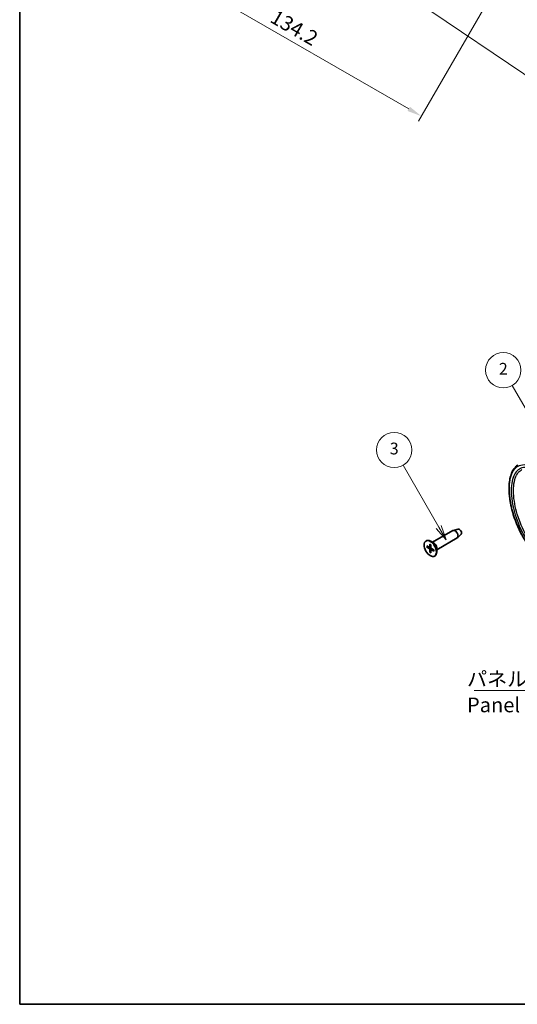
# Model space of a CAD drawing. Units: millimetres. Extents: x 0 to 3744, y 0 to 843.
# Drawn here: x 0 to 169, y 0 to 335 of the extents above; entities that cross this region are included whole.
import ezdxf

# ---------------------------------------------------------------- set-up
doc = ezdxf.new("R2010")
doc.units = ezdxf.units.MM
doc.header["$LTSCALE"] = 2
doc.layers.get('Defpoints').update_dxf_attribs({"lineweight": 25})
for name, color, linetype, lineweight in [('Border (ISO)', 7, 'Continuous', 35), ('Dimension (ISO)', 7, 'Continuous', 18), ('Symbol (ISO)', 7, 'Continuous', 18), ('Visible (ISO)', 7, 'Continuous', 35), ('Visible Narrow (ISO)', 7, 'Continuous', 25)]:
    doc.layers.add(name, color=color, linetype=linetype, lineweight=lineweight)
doc.layers.add('Symbol (TK)', color=100, linetype='Continuous', lineweight=18, true_color=0x00ff3f)
doc.styles.add('Note Text (TK)', font='txt')
doc.styles.add('Note Text (TK2)', font='txt')
doc.dimstyles.new('Default - Method 1b (TK)', dxfattribs={"dimscale": 2, "dimtxt": 2.5, "dimasz": 2.5, "dimexe": 1, "dimexo": 1.5, "dimgap": 1, "dimtad": 1, "dimtoh": 1, "dimrnd": 1e-08, "dimdsep": 46, "dimtxsty": 'Note Text (TK)', "dimcen": 0.09, "dimdle": 5, "dimclrd": 100, "dimclre": 100, "dimclrt": 7, "dimadec": 1, "dimazin": 1, "dimtfac": 1, "dimtmove": 0, "dimatfit": 3, "dimfxl": 0, "dimtolj": 1, "dimlwd": -1, "dimlwe": -1, "dimarcsym": 0})
doc.dimstyles.new('Default - Method 1b (TK)$7', dxfattribs={"dimscale": 2, "dimtxt": 2.5, "dimasz": 2.5, "dimexe": 1, "dimexo": 1.5, "dimgap": 1, "dimtad": 1, "dimtoh": 1, "dimrnd": 1e-08, "dimdsep": 46, "dimtxsty": 'Note Text (TK)', "dimcen": 0.09, "dimdle": 5, "dimclrd": 256, "dimclre": 100, "dimclrt": 7, "dimadec": 1, "dimazin": 1, "dimtfac": 1, "dimtmove": 0, "dimatfit": 3, "dimfxl": 0, "dimtolj": 1, "dimlwd": -1, "dimlwe": -1, "dimarcsym": 0})

# ---------------------------------------------------------------- blocks, each defined once
blk = doc.blocks.new('図面枠 tk図枠')
at = {"layer": 'Border (ISO)'}
for p, q in [((14.5, 289), (14.5, 8)), ((14.5, 8), (405.5, 8))]:
    blk.add_line(p, q, dxfattribs=at)
blk = doc.blocks.new('バルーン1')
at = {"layer": 'Symbol (TK)', "color": 100, "true_color": 0x00ff40}
for p, q in [((85.68, 89.09), (79.61, 99.6)), ((85.24, 88.84), (86.93, 86.93)), ((85.68, 89.09), (86.93, 86.93)), ((86.93, 86.93), (86.11, 89.34))]:
    blk.add_line(p, q, dxfattribs=at)
at = {"layer": 'Symbol (TK)'}
blk.add_circle((78.11, 102.2), 3, dxfattribs=at)
at = {"layer": 'Symbol (TK)', "color": 7, "insert": (78.11, 102.19), "char_height": 2, "attachment_point": 5, "style": 'Note Text (TK2)'}
blk.add_mtext('3', dxfattribs=at)
blk = doc.blocks.new('バルーン2')
at = {"layer": 'Symbol (TK)', "color": 100, "true_color": 0x00ff40}
for p, q in [((103.4, 104.06), (98.14, 113.16)), ((102.96, 103.81), (104.65, 101.9)), ((103.4, 104.06), (104.65, 101.9)), ((104.65, 101.9), (103.83, 104.31))]:
    blk.add_line(p, q, dxfattribs=at)
at = {"layer": 'Symbol (TK)'}
blk.add_circle((96.64, 115.76), 3, dxfattribs=at)
at = {"layer": 'Symbol (TK)', "color": 7, "insert": (96.64, 115.74), "char_height": 2, "attachment_point": 5, "style": 'Note Text (TK2)'}
blk.add_mtext('2', dxfattribs=at)
blk = doc.blocks.new('*D12')
at = {"layer": 'Defpoints', "color": 0, "transparency": 16777216}
for p in [(69.69, 400.44), (162.47, 346.88), (136.47, 301.85)]:
    blk.add_point(p, dxfattribs=at)
at = {"layer": 'Dimension (ISO)', "color": 100, "transparency": 16777216}
for p, q in [((68.19, 397.84), (42.69, 353.68)), ((48.02, 352.91), (132.14, 304.35)), ((160.97, 344.28), (135.47, 300.11))]:
    blk.add_line(p, q, dxfattribs=at)
for points in [[(48.44, 353.63), (47.61, 352.19), (43.69, 355.41)], [(132.56, 305.07), (131.72, 303.62), (136.47, 301.85)]]:
    blk.add_solid(points, dxfattribs=at)
at = {"layer": 'Dimension (ISO)', "color": 7, "transparency": 16777216, "insert": (84.59, 336.99), "char_height": 5, "attachment_point": 4, "rotation": 330.0005, "style": 'Note Text (TK)'}
blk.add_mtext('\\A1; \\fＭＳ Ｐゴシック|b0|i0;\\H5.0000;134.2', dxfattribs=at)
blk = doc.blocks.new('*D13')
at = {"layer": 'Defpoints', "color": 0, "transparency": 16777216}
for p in [(148.35, 366.85), (132.02, 342.69), (175.11, 313.58)]:
    blk.add_point(p, dxfattribs=at)
at = {"layer": 'Dimension (ISO)', "color": 100, "transparency": 16777216}
for p, q in [((150.83, 365.17), (193.09, 336.62)), ((134.51, 341.01), (176.77, 312.46)), ((188.64, 333.59), (177.91, 317.72))]:
    blk.add_line(p, q, dxfattribs=at)
for points in [[(187.95, 334.06), (189.33, 333.13), (191.43, 337.74)], [(177.22, 318.19), (178.6, 317.25), (175.11, 313.58)]]:
    blk.add_solid(points, dxfattribs=at)
at = {"layer": 'Dimension (ISO)', "color": 7, "transparency": 16777216, "insert": (175.57, 322.29), "char_height": 5, "attachment_point": 4, "rotation": 55.96, "style": 'Note Text (TK)'}
blk.add_mtext('\\A1; \\fＭＳ Ｐゴシック|b0|i0;\\H5.0000;40.6', dxfattribs=at)

msp = doc.modelspace()

# ---------------------------------------------------------------- linework, layer by layer
at = {"layer": 'Visible (ISO)'}
for p, q in [((140.2595, 157.0308), (147.1717, 161.0216)), ((148.9601, 161.5271), (147.2885, 161.0701)), ((138.0071, 157.4624), (138.1485, 157.5441)), ((140.6842, 156.7856), (139.6235, 157.398)), ((141.7095, 154.5193), (148.6217, 158.5101)), ((149.9537, 159.8061), (148.7221, 158.587)), ((138.2851, 155.7928), (139.1262, 155.3443)), ((138.2851, 155.4047), (139.1262, 154.8821)), ((139.2332, 155.3355), (139.6702, 155.5755)), ((139.314, 156.3869), (139.282, 155.4342)), ((139.314, 153.6225), (139.282, 154.6122)), ((139.6502, 156.1928), (139.6823, 155.2031)), ((139.6502, 153.4285), (139.6823, 154.3811)), ((139.7282, 154.4781), (140.1546, 154.7366)), ((140.6791, 154.4107), (139.8381, 154.9333)), ((140.6791, 154.0225), (139.8381, 154.4711)), ((141.7095, 155.0097), (141.7095, 153.785)), ((140.9571, 152.3529), (141.0985, 152.4345))]:
    msp.add_line(p, q, dxfattribs=at)
for centre, major_axis, start_param, end_param in [((147.8967, 159.7658), (-0.725, 1.2557), 3.14159265, 6.28318531), ((149.3816, 160.6231), (0.5025, -0.8704), 0.15040573, 2.99118692), ((139.6235, 154.9893), (-1.475, 2.5548), 3.14159265, 6.28318531), ((139.12, 155.5349), (0.1146, -0.1985), 5.53588986, 7.03048076), ((139.12, 154.6986), (-0.1146, 0.1985), 3.96509353, 5.45968443), ((139.8442, 155.1167), (0.1146, -0.1985), 3.96509353, 5.45968443), ((139.8442, 154.2804), (-0.1146, 0.1985), 5.53588986, 7.03048076), ((140.6842, 155.6017), (0.725, -1.2557), 0.78539816, 2.35619449)]:
    msp.add_ellipse(centre, major_axis=major_axis, ratio=0.57735027, start_param=start_param, end_param=end_param, dxfattribs=at)
msp.add_ellipse((139.4821, 154.9077), major_axis=(1.475, -2.5548), ratio=0.57735027, dxfattribs=at)
for points, knots in [([(176.9296, 151.6989), (176.6242, 151.9331), (176.3204, 152.1842), (175.7174, 152.7188), (175.4181, 153.0024), (174.8258, 153.5999), (174.5329, 153.9138), (173.9553, 154.5698), (173.6706, 154.9117), (173.1113, 155.6212), (172.8366, 155.9886), (172.299, 156.7462), (172.036, 157.1363), (171.5233, 157.9364), (171.2735, 158.3463), (170.7887, 159.1828), (170.5536, 159.6094), (170.0994, 160.4761), (169.8803, 160.9162), (169.4591, 161.8066), (169.2571, 162.257), (168.871, 163.1647), (168.687, 163.6221), (168.3379, 164.5409), (168.1727, 165.0022), (167.862, 165.9257), (167.7163, 166.3879), (167.4452, 167.3101), (167.3195, 167.7702), (167.0888, 168.6855), (166.9837, 169.1407), (166.7941, 170.0438), (166.7097, 170.4917), (166.562, 171.3776), (166.4986, 171.8157), (166.393, 172.6797), (166.3508, 173.1057), (166.2879, 173.9435), (166.2671, 174.3553), (166.2472, 175.1627), (166.2481, 175.5583), (166.2717, 176.3314), (166.2945, 176.7088), (166.3621, 177.4435), (166.4071, 177.8007), (166.5194, 178.4929), (166.5868, 178.8278), (166.7443, 179.473), (166.8344, 179.7833), (167.0372, 180.3764), (167.15, 180.6593), (167.3942, 181.1872), (167.5249, 181.4331), (167.8784, 182.0118), (168.1146, 182.3264), (168.6343, 182.884), (168.9178, 183.1268), (169.2226, 183.3299)], [0, 0, 0, 0, 0.14869129, 0.14869129, 0.29760439, 0.29760439, 0.44661349, 0.44661349, 0.59558709, 0.59558709, 0.74440668, 0.74440668, 0.89296622, 0.89296622, 1.04116304, 1.04116304, 1.18889243, 1.18889243, 1.3360657, 1.3360657, 1.48261371, 1.48261371, 1.62848457, 1.62848457, 1.77364336, 1.77364336, 1.91808823, 1.91808823, 2.06185714, 2.06185714, 2.20501975, 2.20501975, 2.34767166, 2.34767166, 2.48994342, 2.48994342, 2.63199555, 2.63199555, 2.77400394, 2.77400394, 2.91615559, 2.91615559, 3.05863001, 3.05863001, 3.20157165, 3.20157165, 3.34503754, 3.34503754, 3.48892302, 3.48892302, 3.63284511, 3.63284511, 3.77204756, 3.77204756, 3.98085122, 3.98085122, 4.18965488, 4.18965488, 4.18965488, 4.18965488]), ([(138.3844, 155.3888), (138.3747, 155.387), (138.3637, 155.3861), (138.3421, 155.3864), (138.328, 155.3884), (138.3057, 155.3943), (138.2937, 155.3993), (138.2851, 155.4047)], [0.0328702525, 0.0328702525, 0.0328702525, 0.0328702525, 0.0357569059, 0.0357569059, 0.0393543079, 0.0393543079, 0.0429845807, 0.0429845807, 0.0429845807, 0.0429845807]), ([(139.3366, 156.3409), (139.3352, 156.3415), (139.3338, 156.3421), (139.3267, 156.3463), (139.3213, 156.3527), (139.3154, 156.3669), (139.3137, 156.3772), (139.314, 156.3869)], [0.03499020452, 0.03499020452, 0.03499020452, 0.03499020452, 0.03575690594, 0.03575690594, 0.03935430794, 0.03935430794, 0.04298458067, 0.04298458067, 0.04298458067, 0.04298458067]), ([(139.3366, 156.3409), (139.3582, 156.3321), (139.38, 156.3225), (139.4239, 156.3017), (139.446, 156.2904), (139.4903, 156.2664), (139.5125, 156.2536), (139.5571, 156.2263), (139.5794, 156.212), (139.6182, 156.1856), (139.6347, 156.174), (139.6512, 156.162)], [4.565192641, 4.565192641, 4.565192641, 4.565192641, 4.623866456, 4.623866456, 4.682540271, 4.682540271, 4.741214085, 4.741214085, 4.7998879, 4.7998879, 4.843283221, 4.843283221, 4.843283221, 4.843283221]), ([(140.6791, 154.0225), (140.6706, 154.0271), (140.6625, 154.0336), (140.6532, 154.0459), (140.6503, 154.0538), (140.6503, 154.062), (140.6504, 154.0635), (140.6506, 154.065)], [0.01434011174, 0.01434011174, 0.01434011174, 0.01434011174, 0.01797038446, 0.01797038446, 0.02156778647, 0.02156778647, 0.02233448789, 0.02233448789, 0.02233448789, 0.02233448789]), ([(140.6529, 154.4269), (140.6551, 154.4066), (140.6569, 154.3865), (140.6603, 154.3398), (140.6616, 154.3132), (140.6629, 154.261), (140.6629, 154.2354), (140.6616, 154.185), (140.6603, 154.1602), (140.6564, 154.1118), (140.6538, 154.0881), (140.6506, 154.065)], [6.152291067, 6.152291067, 6.152291067, 6.152291067, 6.195686387, 6.195686387, 6.254360202, 6.254360202, 6.313034017, 6.313034017, 6.371707832, 6.371707832, 6.430381646, 6.430381646, 6.430381646, 6.430381646]), ([(139.314, 153.6225), (139.3137, 153.6326), (139.3154, 153.6456), (139.3213, 153.6678), (139.3267, 153.6809), (139.3373, 153.6998), (139.3435, 153.7089), (139.3499, 153.7164)], [0.0143401117, 0.0143401117, 0.0143401117, 0.0143401117, 0.0179703845, 0.0179703845, 0.0215677865, 0.0215677865, 0.0244544399, 0.0244544399, 0.0244544399, 0.0244544399])]:
    msp.add_open_spline(points, degree=3, knots=knots, dxfattribs=at)
for points, weights in [([(138.3844, 155.3888), (138.6464, 155.4383), (138.8708, 155.4804)], [1.0028781703, 1.01621166952, 1.02362697902]), ([(139.6725, 154.0919), (139.5238, 153.9186), (139.3499, 153.7164)], [1.02362697902, 1.01621166952, 1.0028781703])]:
    msp.add_rational_spline(points, weights, degree=2, dxfattribs=at)
at = {"layer": 'Visible Narrow (ISO)'}
for p, q in [((139.1262, 154.8821), (139.6819, 155.2137)), ((139.282, 155.4342), (139.6678, 155.6491)), ((139.282, 154.6122), (139.847, 154.9277)), ((139.8381, 154.4711), (140.217, 154.6978))]:
    msp.add_line(p, q, dxfattribs=at)
for centre, major_axis, start_param, end_param in [((139.4821, 154.9077), (0.8547, -1.4804), 3.78748494, 4.06649669), ((139.5197, 154.9294), (-0.8117, 1.406), 0.66832916, 0.93382953), ((139.4821, 154.9077), (-0.8547, 1.4804), 5.35828127, 5.63729302), ((139.4821, 154.9077), (-0.8547, 1.4804), 3.78748494, 4.06649669), ((139.4821, 154.9077), (0.8547, -1.4804), 5.35828127, 5.63729302), ((139.5197, 154.9294), (-0.8117, 1.406), 2.20776312, 2.47326349)]:
    msp.add_ellipse(centre, major_axis=major_axis, ratio=0.57735027, start_param=start_param, end_param=end_param, dxfattribs=at)
for points, knots in [([(176.8324, 151.9235), (175.046, 153.2937), (173.2934, 155.2907), (170.2488, 160.0532), (168.9549, 162.8126), (167.1746, 168.1795), (166.6246, 170.7724), (166.205, 175.667), (166.3892, 177.9256), (167.3939, 180.9824), (168.0605, 181.9966), (170.0208, 183.4518), (171.4439, 183.6265), (174.036, 182.8579), (175.0991, 182.3119), (176.1836, 181.5403)], [0, 0, 0, 0, 0.89759026, 0.89759026, 1.79098144, 1.79098144, 2.60110719, 2.60110719, 3.46998424, 3.46998424, 4.14446321, 4.14446321, 5.02134594, 5.02134594, 5.56939764, 5.56939764, 5.56939764, 5.56939764]), ([(176.1836, 180.797), (175.1587, 181.5033), (174.1558, 181.9939), (171.7156, 182.6507), (170.3812, 182.4392), (168.3738, 180.845), (167.6681, 179.5287), (166.8922, 175.8943), (166.8883, 173.4975), (167.6471, 168.5442), (168.3382, 166.0291), (170.3823, 160.8901), (171.8122, 158.3028), (174.5011, 154.7769), (175.6587, 153.5746), (176.8324, 152.6539)], [-5.23263112, -5.23263112, -5.23263112, -5.23263112, -4.71417606, -4.71417606, -3.88464798, -3.88464798, -3.10191583, -3.10191583, -2.24782266, -2.24782266, -1.47122055, -1.47122055, -0.58973197, -0.58973197, 0, 0, 0, 0]), ([(177.2215, 153.2269), (176.0901, 154.1228), (174.9748, 155.2922), (172.3853, 158.7203), (171.0095, 161.2348), (169.0434, 166.2273), (168.3791, 168.6699), (167.6497, 173.4784), (167.6535, 175.804), (168.3993, 179.3284), (169.0776, 180.6039), (170.2021, 181.502), (170.3994, 181.6304), (170.6063, 181.7379)], [0, 0, 0, 0, 0.58973197, 0.58973197, 1.47122055, 1.47122055, 2.24782266, 2.24782266, 3.10191583, 3.10191583, 3.88464798, 3.88464798, 4.04085949, 4.04085949, 4.04085949, 4.04085949])]:
    msp.add_open_spline(points, degree=3, knots=knots, dxfattribs=at)

# ---------------------------------------------------------------- block references
at = {"xscale": 2, "yscale": 2, "zscale": 2}
msp.add_blockref('図面枠 tk図枠', (-29, -16), dxfattribs=at)
at = {"layer": 'Symbol (TK)', "xscale": 2, "yscale": 2, "zscale": 2}
for name in ['バルーン2', 'バルーン1']:
    msp.add_blockref(name, (-29, -16), dxfattribs=at)

# ---------------------------------------------------------------- texts
at = {"layer": 'Symbol (ISO)', "color": 7, "insert": (151.948, 113.0766), "char_height": 5, "width": 25.672514, "attachment_point": 1, "line_spacing_factor": 1.058182, "style": 'Note Text (TK)'}
msp.add_mtext('{\\fＭＳ Ｐゴシック|b0|i0;パネル1\\P\\fＭＳ Ｐゴシック|b0|i0;Panel 1}', dxfattribs=at)

# ---------------------------------------------------------------- dimensions: what is measured, and where the dimension line sits
at = {"layer": 'Dimension (ISO)', "color": 100, "true_color": 0x00ff3f}
for base, p1, p2, angle, text, picture, middle in [((136.4685, 301.8461), (69.6931, 400.4422), (162.4681, 346.8796), 150.000543, ' \\fＭＳ Ｐゴシック|b0|i0;\\H5.0000;134.2', '*D12', (90.081, 328.6273)), ((175.114, 313.5769), (148.3453, 366.8454), (132.0244, 342.6851), 55.959983, ' \\fＭＳ Ｐゴシック|b0|i0;\\H5.0000;40.6', '*D13', (183.2745, 325.6571))]:
    dim = msp.add_linear_dim(base=base, p1=p1, p2=p2, angle=angle, text=text, dimstyle='Default - Method 1b (TK)', override={"dimgap": 1, "dimtoh": 0, "dimdec": 2, "dimtol": 0, "dimlim": 0, "dimtp": 0, "dimtm": 0, "dimtdec": 2, "dimtofl": 0, "dimatfit": 1}, dxfattribs=at)
    dim.commit()
    dim.dimension.update_dxf_attribs({"geometry": picture, "text_midpoint": middle, "dimtype": 160})

# ---------------------------------------------------------------- leaders
at = {"layer": 'Symbol (ISO)', "color": 100, "true_color": 0x00ff40, "annotation_type": 0, "has_hookline": 1, "hookline_direction": 1, "text_width": 23.2102}
msp.add_leader([(201.2744, 139.7721), (182.6205, 106.6233), (177.6205, 106.6233)], dimstyle='Default - Method 1b (TK)$7', override={"dimgap": 0, "dimtad": 1}, dxfattribs=at)

doc.saveas('drawing.dxf')
